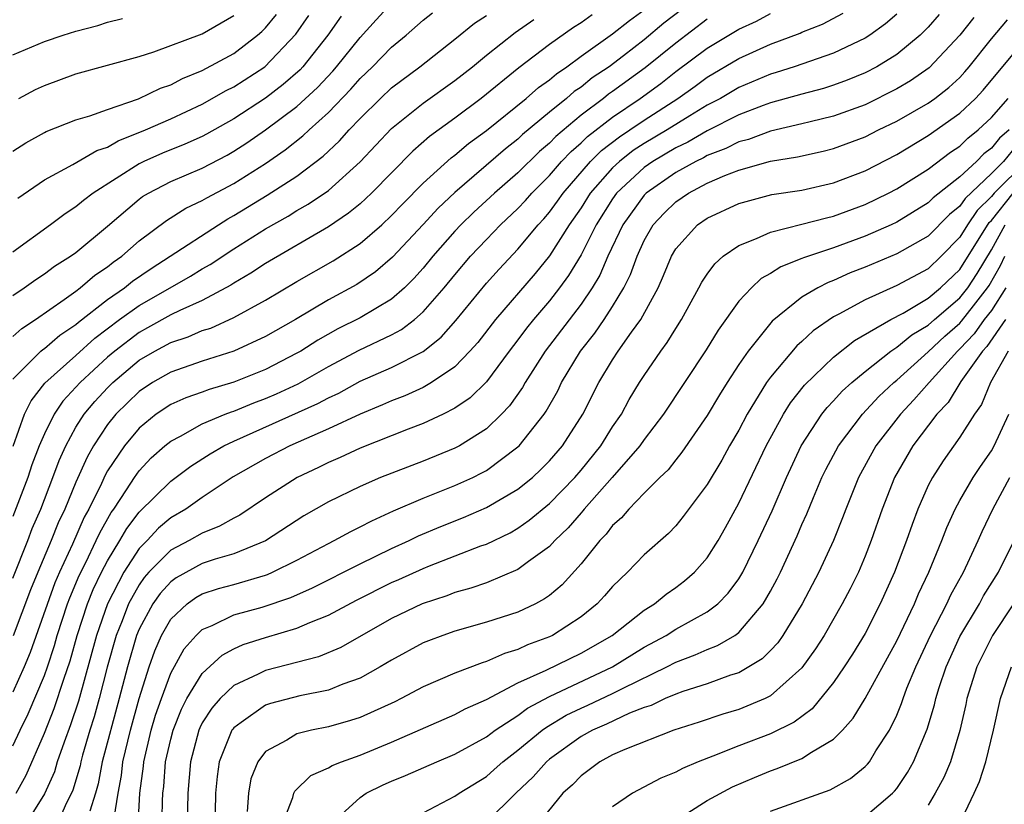
# Model space of a CAD drawing. Units: inches. Extents: x 2610000 to 2613000, y 1485000 to 1488000.
# Drawn here: x 2610263 to 2610326, y 1485344 to 1485394 of the extents above; entities that cross this region are included whole.
import ezdxf

# ---------------------------------------------------------------- set-up
doc = ezdxf.new("R2010")
doc.units = ezdxf.units.IN
doc.header["$MEASUREMENT"] = 0
doc.layers.add('LD26101485_2ft', color=234, linetype='Continuous')

msp = doc.modelspace()

# ---------------------------------------------------------------- linework, layer by layer
at = {"layer": 'LD26101485_2ft'}
for points, elevation in [([(2610263, 1485376.514), (2610263.716, 1485377), (2610264.465, 1485377.535), (2610265, 1485377.885), (2610265.635, 1485378.365), (2610266.662, 1485379), (2610267, 1485379.243), (2610269, 1485380.907), (2610271, 1485382.606), (2610271.225, 1485382.775), (2610271.597, 1485383), (2610273, 1485383.729), (2610275, 1485384.585), (2610276.589, 1485385.411), (2610277, 1485385.646), (2610277.821, 1485386.179), (2610279.001, 1485386.999), (2610281, 1485388.491), (2610282.309, 1485389.691), (2610283.273, 1485390.727), (2610283.51, 1485391), (2610285, 1485392.849), (2610286.022, 1485393.978), (2610287, 1485395.026)], 9888), ([(2610263, 1485358.612), (2610263.944, 1485361), (2610264.231, 1485361.769), (2610264.764, 1485363), (2610265.541, 1485365), (2610265.933, 1485366.067), (2610266.357, 1485367), (2610267, 1485368.171), (2610267.523, 1485369), (2610268.193, 1485369.807), (2610269, 1485370.667), (2610269.341, 1485371), (2610271, 1485372.413), (2610272.001, 1485373), (2610273, 1485373.54), (2610274.108, 1485373.892), (2610275, 1485374.291), (2610275.542, 1485374.458), (2610277, 1485375.114), (2610279, 1485376.215), (2610281, 1485377.394), (2610283.298, 1485378.702), (2610285, 1485379.816), (2610286.377, 1485381), (2610287, 1485381.575), (2610287.692, 1485382.308), (2610289, 1485383.631), (2610290.763, 1485385.237), (2610291, 1485385.41), (2610291.865, 1485386.135), (2610293, 1485386.963), (2610295.534, 1485389), (2610296.313, 1485389.687), (2610297, 1485390.173), (2610297.44, 1485390.56), (2610298.104, 1485391), (2610299, 1485391.664), (2610301, 1485393.084), (2610302.063, 1485393.937), (2610303, 1485394.596)], 9898), ([(2610263, 1485373.931), (2610263.561, 1485374.438), (2610264.436, 1485375), (2610266.262, 1485376.262), (2610267, 1485376.794), (2610267.276, 1485377), (2610268.205, 1485377.795), (2610269, 1485378.332), (2610269.367, 1485378.633), (2610269.896, 1485379), (2610271, 1485379.976), (2610272.734, 1485381.266), (2610273.962, 1485382.038), (2610275, 1485382.526), (2610275.289, 1485382.711), (2610277, 1485383.618), (2610279, 1485384.878), (2610280.261, 1485385.739), (2610281.38, 1485386.62), (2610281.77, 1485387), (2610283, 1485388.111), (2610284.417, 1485389.582), (2610285, 1485390.254), (2610285.788, 1485391), (2610287, 1485392.24), (2610287.923, 1485393), (2610289, 1485393.946), (2610289.582, 1485394.418)], 9890), ([(2610263, 1485347.999), (2610263.456, 1485349), (2610263.961, 1485350.039), (2610265, 1485352.462), (2610265.19, 1485353), (2610265.632, 1485354.368), (2610265.814, 1485355), (2610266.473, 1485357), (2610266.614, 1485357.386), (2610267.202, 1485358.798), (2610267.622, 1485359.622), (2610268.29, 1485361), (2610268.508, 1485361.492), (2610269.227, 1485362.773), (2610269.398, 1485363), (2610270.21, 1485364.21), (2610270.71, 1485365), (2610271, 1485365.414), (2610271.769, 1485366.231), (2610272.633, 1485367), (2610273, 1485367.303), (2610273.613, 1485367.613), (2610275, 1485368.395), (2610276.446, 1485369), (2610276.845, 1485369.156), (2610277, 1485369.201), (2610278.276, 1485369.724), (2610279, 1485369.989), (2610279.708, 1485370.292), (2610281.079, 1485370.921), (2610283, 1485372.015), (2610284.946, 1485373.054), (2610287, 1485374.035), (2610287.631, 1485374.369), (2610288.445, 1485375), (2610289, 1485375.476), (2610290.324, 1485377), (2610291, 1485377.835), (2610291.989, 1485379), (2610293, 1485380.073), (2610293.908, 1485381), (2610295, 1485382.023), (2610295.472, 1485382.528), (2610295.879, 1485383), (2610297, 1485384.112), (2610297.768, 1485385), (2610298.366, 1485385.634), (2610299, 1485386.176), (2610299.412, 1485386.588), (2610301, 1485387.813), (2610302.756, 1485389), (2610304.059, 1485389.941), (2610305, 1485390.691), (2610307, 1485392.187), (2610309, 1485393.383), (2610310.115, 1485393.885), (2610311, 1485394.369)], 9904), ([(2610263, 1485385.648), (2610263.821, 1485386.179), (2610265, 1485386.835), (2610265.108, 1485386.892), (2610267, 1485387.631), (2610267.885, 1485387.885), (2610269, 1485388.301), (2610270.962, 1485388.962), (2610272.363, 1485389.637), (2610273, 1485389.849), (2610273.749, 1485390.251), (2610275, 1485390.755), (2610277, 1485391.832), (2610278.51, 1485393), (2610278.77, 1485393.23), (2610279, 1485393.457), (2610279.698, 1485394.302)], 9882), ([(2610299.71, 1485394.29), (2610299, 1485393.775), (2610298.525, 1485393.475), (2610297, 1485392.401), (2610295.069, 1485390.932), (2610292.673, 1485389), (2610291, 1485387.746), (2610289.408, 1485386.591), (2610288.336, 1485385.664), (2610285.727, 1485383), (2610285, 1485382.325), (2610284.277, 1485381.723), (2610283, 1485380.855), (2610279, 1485378.542), (2610278.076, 1485377.924), (2610277, 1485377.302), (2610276.819, 1485377.181), (2610275, 1485376.209), (2610273.574, 1485375.574), (2610273, 1485375.287), (2610271.537, 1485374.463), (2610271, 1485374.18), (2610269.458, 1485373), (2610269, 1485372.61), (2610267.261, 1485371), (2610267, 1485370.704), (2610266.17, 1485369.83), (2610265.614, 1485369), (2610265, 1485367.753), (2610264.677, 1485367), (2610264.213, 1485365.787), (2610263.947, 1485365), (2610263, 1485362.534)], 9896), ([(2610263, 1485371.225), (2610264.782, 1485373), (2610264.897, 1485373.104), (2610265, 1485373.17), (2610265.984, 1485374.016), (2610267, 1485374.689), (2610267.162, 1485374.838), (2610269, 1485376.263), (2610270.068, 1485377), (2610270.58, 1485377.42), (2610271.766, 1485378.234), (2610272.978, 1485379), (2610276.022, 1485381), (2610276.619, 1485381.381), (2610277, 1485381.585), (2610279.123, 1485382.876), (2610281, 1485384.08), (2610282.67, 1485385.33), (2610283.696, 1485386.304), (2610284.309, 1485387), (2610285, 1485387.725), (2610286.299, 1485389), (2610287, 1485389.663), (2610288.786, 1485391), (2610291, 1485392.74), (2610292.244, 1485393.755), (2610293, 1485394.248)], 9892), ([(2610283.804, 1485394.195), (2610282.951, 1485393), (2610281.383, 1485391), (2610281.2, 1485390.8), (2610280.133, 1485389.867), (2610279, 1485389.013), (2610277, 1485387.702), (2610275.276, 1485386.724), (2610275, 1485386.582), (2610273.907, 1485386.093), (2610272.472, 1485385.528), (2610271.294, 1485385), (2610271, 1485384.854), (2610268.1, 1485383), (2610267.471, 1485382.53), (2610267, 1485382.126), (2610266.311, 1485381.689), (2610265.396, 1485381), (2610263, 1485379.26)], 9886), ([(2610305.381, 1485394.619), (2610304.25, 1485393.75), (2610303, 1485392.698), (2610301.685, 1485391.685), (2610300.776, 1485391), (2610299.709, 1485390.291), (2610299, 1485389.717), (2610298.569, 1485389.431), (2610298.079, 1485389), (2610297, 1485388.122), (2610295.299, 1485386.701), (2610295, 1485386.413), (2610294.204, 1485385.795), (2610291, 1485383.049), (2610289.948, 1485382.053), (2610289, 1485381.012), (2610287.062, 1485378.938), (2610285.979, 1485378.021), (2610284.786, 1485377.213), (2610283, 1485376.237), (2610280.899, 1485375), (2610279, 1485373.914), (2610277, 1485372.986), (2610275, 1485372.359), (2610273, 1485371.669), (2610271.849, 1485371), (2610271, 1485370.439), (2610269.53, 1485369), (2610269, 1485368.355), (2610268.108, 1485367), (2610267.708, 1485366.292), (2610267, 1485364.709), (2610266.292, 1485363), (2610265.876, 1485362.124), (2610265.435, 1485361), (2610264.587, 1485359), (2610264.127, 1485357.873), (2610263.028, 1485354.972)], 9900), ([(2610263.206, 1485345), (2610263.844, 1485346.156), (2610265, 1485348.802), (2610265.626, 1485350.374), (2610266.229, 1485352.229), (2610266.623, 1485353.377), (2610267.086, 1485355), (2610267.741, 1485357), (2610268.099, 1485357.9), (2610268.628, 1485359), (2610269, 1485359.718), (2610269.788, 1485361), (2610270.229, 1485361.771), (2610271, 1485362.791), (2610273, 1485364.768), (2610274.279, 1485365.721), (2610275.496, 1485366.503), (2610276.37, 1485367), (2610277, 1485367.297), (2610282.327, 1485369.673), (2610283, 1485370.045), (2610283.657, 1485370.343), (2610285, 1485371.083), (2610287, 1485371.954), (2610289, 1485372.98), (2610290.129, 1485373.871), (2610291.069, 1485374.931), (2610293, 1485377.297), (2610293.807, 1485378.193), (2610295, 1485379.443), (2610296.291, 1485381), (2610296.634, 1485381.367), (2610297, 1485381.791), (2610297.51, 1485382.491), (2610297.859, 1485383), (2610299.6, 1485385), (2610300.301, 1485385.699), (2610301.427, 1485386.572), (2610302.082, 1485387), (2610303, 1485387.628), (2610305.136, 1485389), (2610306.234, 1485389.766), (2610307, 1485390.34), (2610309, 1485391.522), (2610311, 1485392.422), (2610312.874, 1485393.126), (2610313, 1485393.19), (2610314.295, 1485393.706), (2610315.603, 1485394.397)], 9906), ([(2610263.327, 1485382.673), (2610265, 1485383.835), (2610266.807, 1485384.807), (2610268.312, 1485385.688), (2610269, 1485385.918), (2610269.681, 1485386.32), (2610271.406, 1485387), (2610273, 1485387.694), (2610275, 1485388.624), (2610276.508, 1485389.492), (2610277, 1485389.731), (2610278.975, 1485391), (2610280.93, 1485393.07), (2610281.752, 1485394.248)], 9884), ([(2610263.387, 1485389), (2610264.444, 1485389.556), (2610265, 1485389.823), (2610267, 1485390.542), (2610271, 1485391.65), (2610271.935, 1485391.936), (2610275, 1485393.079), (2610277, 1485394.241)], 9880), ([(2610319, 1485394.339), (2610318.28, 1485393.72), (2610317.29, 1485393), (2610317, 1485392.813), (2610315, 1485391.854), (2610312.513, 1485391), (2610311.368, 1485390.632), (2610311, 1485390.528), (2610309, 1485389.683), (2610307.842, 1485389), (2610307, 1485388.559), (2610305.896, 1485387.896), (2610304.456, 1485387), (2610303, 1485386.137), (2610302.312, 1485385.688), (2610301.43, 1485385), (2610301, 1485384.604), (2610299.587, 1485383), (2610299, 1485382.069), (2610298.249, 1485381), (2610297, 1485379.023), (2610296.089, 1485377.912), (2610293.586, 1485375), (2610292.456, 1485373.544), (2610291.962, 1485373), (2610291, 1485372.011), (2610289.52, 1485371), (2610289, 1485370.703), (2610287.833, 1485370.167), (2610287, 1485369.852), (2610286.414, 1485369.586), (2610285, 1485369.013), (2610283, 1485368.078), (2610280.55, 1485367), (2610279, 1485366.191), (2610276.965, 1485365.035), (2610275, 1485363.731), (2610273.953, 1485363), (2610273, 1485362.443), (2610272.223, 1485361.776), (2610271.501, 1485361), (2610271, 1485360.489), (2610270.034, 1485359), (2610268.995, 1485357), (2610268.3, 1485355), (2610267.158, 1485350.842), (2610266.66, 1485349.34), (2610266.242, 1485348.242), (2610265.818, 1485347), (2610265.631, 1485346.369), (2610265, 1485344.957), (2610263.783, 1485343)], 9908), ([(2610321.689, 1485394.311), (2610321, 1485393.506), (2610320.484, 1485393), (2610319, 1485391.779), (2610317.741, 1485391), (2610317, 1485390.612), (2610315.858, 1485390.143), (2610315, 1485389.827), (2610314.37, 1485389.63), (2610313, 1485389.269), (2610311, 1485388.706), (2610310.546, 1485388.546), (2610309, 1485387.946), (2610307, 1485386.937), (2610305.772, 1485386.228), (2610305, 1485385.856), (2610303.551, 1485385), (2610303, 1485384.622), (2610301.252, 1485383), (2610301, 1485382.645), (2610299.963, 1485381), (2610299, 1485379.102), (2610298.214, 1485377.787), (2610297.636, 1485377), (2610297, 1485376.184), (2610295.986, 1485375), (2610295.548, 1485374.452), (2610295, 1485373.702), (2610294.453, 1485373), (2610293, 1485371.05), (2610291.968, 1485370.032), (2610291, 1485369.375), (2610290.268, 1485369), (2610289, 1485368.407), (2610288.052, 1485368.052), (2610285, 1485366.841), (2610283.742, 1485366.258), (2610283, 1485365.949), (2610282.365, 1485365.635), (2610281.008, 1485365), (2610279, 1485363.7), (2610277.383, 1485362.617), (2610277, 1485362.423), (2610276.097, 1485361.903), (2610275, 1485361.477), (2610274.164, 1485361), (2610273, 1485360.4), (2610271.625, 1485359), (2610271.33, 1485358.669), (2610271, 1485358.205), (2610270.336, 1485357), (2610269.922, 1485355.922), (2610269.547, 1485355), (2610268.976, 1485352.976), (2610268.472, 1485351), (2610268.155, 1485349.845), (2610267.884, 1485349), (2610267.416, 1485347.416), (2610267.304, 1485347), (2610267.256, 1485346.744), (2610266.804, 1485345.196), (2610266.716, 1485345), (2610266.392, 1485344.392), (2610265.783, 1485343)], 9910), ([(2610263, 1485391.753), (2610265, 1485392.591), (2610266.194, 1485393), (2610267, 1485393.251), (2610268.38, 1485393.62), (2610269, 1485393.827), (2610269.938, 1485394.062)], 9878), ([(2610307, 1485394.006), (2610305, 1485392.503), (2610303.066, 1485390.935), (2610301, 1485389.424), (2610300.745, 1485389.254), (2610300.431, 1485389), (2610299, 1485387.929), (2610297.409, 1485386.591), (2610297, 1485386.156), (2610296.371, 1485385.629), (2610295, 1485384.288), (2610293.512, 1485383), (2610292.205, 1485381.795), (2610291.389, 1485381), (2610291, 1485380.587), (2610289.614, 1485379), (2610289, 1485378.245), (2610288.41, 1485377.59), (2610287.809, 1485377), (2610287, 1485376.293), (2610285, 1485375.105), (2610283.599, 1485374.401), (2610282.315, 1485373.686), (2610281.248, 1485373), (2610281, 1485372.857), (2610279, 1485371.842), (2610277, 1485371.029), (2610275.429, 1485370.571), (2610275, 1485370.403), (2610273.955, 1485370.044), (2610273, 1485369.613), (2610272.084, 1485369), (2610271, 1485368.12), (2610270.071, 1485367), (2610269, 1485365.41), (2610268.852, 1485365.148), (2610268.61, 1485364.609), (2610267.816, 1485363), (2610267.525, 1485362.475), (2610266.771, 1485360.771), (2610265.958, 1485359), (2610265.671, 1485358.329), (2610264.091, 1485353.909), (2610263.714, 1485353), (2610263, 1485351.41)], 9902), ([(2610263.018, 1485366.981), (2610263.748, 1485369), (2610264.152, 1485369.848), (2610265.033, 1485370.967), (2610267, 1485372.727), (2610268.186, 1485373.814), (2610269.762, 1485375), (2610271, 1485375.886), (2610272.972, 1485377), (2610274.257, 1485377.743), (2610275, 1485378.199), (2610275.513, 1485378.487), (2610277, 1485379.476), (2610279, 1485380.741), (2610280.451, 1485381.549), (2610281, 1485381.892), (2610281.708, 1485382.292), (2610283, 1485383.173), (2610285, 1485384.978), (2610287, 1485387.098), (2610289, 1485388.694), (2610291, 1485390.126), (2610292.114, 1485391), (2610293, 1485391.732), (2610294.822, 1485393.178), (2610296.005, 1485393.996)], 9894), ([(2610323.884, 1485394.116), (2610323, 1485393.001), (2610321.067, 1485390.933), (2610319.884, 1485390.116), (2610319, 1485389.593), (2610317, 1485388.595), (2610315, 1485387.864), (2610313.515, 1485387.515), (2610313, 1485387.379), (2610311, 1485386.921), (2610309.604, 1485386.396), (2610309, 1485386.248), (2610308.177, 1485385.822), (2610307, 1485385.375), (2610306.762, 1485385.238), (2610306.267, 1485385), (2610305, 1485384.299), (2610303.12, 1485383), (2610303, 1485382.878), (2610301.653, 1485381), (2610300.708, 1485379), (2610300.196, 1485377.804), (2610299.708, 1485377), (2610299, 1485375.972), (2610296.732, 1485373), (2610295.463, 1485371), (2610295.3, 1485370.7), (2610294.47, 1485369.529), (2610293.964, 1485369), (2610293, 1485368.072), (2610291.294, 1485367), (2610291, 1485366.843), (2610289, 1485366.039), (2610286.301, 1485365), (2610285, 1485364.433), (2610283, 1485363.449), (2610281.44, 1485362.56), (2610279, 1485360.993), (2610277, 1485360.168), (2610275.821, 1485359.82), (2610275, 1485359.544), (2610273.35, 1485358.65), (2610273, 1485358.399), (2610272.341, 1485357.66), (2610271.872, 1485357), (2610271, 1485355.397), (2610270.839, 1485355), (2610270.258, 1485353), (2610269.739, 1485351), (2610268.667, 1485347), (2610268.406, 1485345.594), (2610268.234, 1485345), (2610267.877, 1485343.878)], 9912), ([(2610269.426, 1485343.426), (2610269.668, 1485345), (2610269.879, 1485346.121), (2610269.978, 1485347), (2610270.453, 1485349), (2610271.003, 1485350.997), (2610271.637, 1485353), (2610271.988, 1485354.012), (2610272.419, 1485355), (2610273, 1485356.015), (2610274.036, 1485357), (2610274.597, 1485357.403), (2610275, 1485357.626), (2610276.04, 1485357.961), (2610277, 1485358.226), (2610279, 1485358.812), (2610279.141, 1485358.859), (2610279.458, 1485359), (2610281, 1485359.764), (2610283, 1485360.825), (2610283.36, 1485361), (2610284.417, 1485361.583), (2610285, 1485361.863), (2610285.741, 1485362.259), (2610287.12, 1485362.88), (2610289, 1485363.696), (2610291, 1485364.48), (2610292.145, 1485365), (2610292.72, 1485365.28), (2610293, 1485365.438), (2610295, 1485366.928), (2610295.074, 1485367), (2610296.657, 1485369), (2610296.8, 1485369.2), (2610297.522, 1485370.478), (2610297.771, 1485371), (2610298.962, 1485373), (2610299.868, 1485374.132), (2610300.467, 1485375), (2610301, 1485375.817), (2610301.717, 1485377), (2610302.144, 1485377.856), (2610302.548, 1485379), (2610303, 1485380), (2610303.574, 1485381), (2610304.268, 1485381.732), (2610305, 1485382.45), (2610305.8, 1485383), (2610307, 1485383.624), (2610308.115, 1485384.115), (2610309, 1485384.454), (2610311, 1485385.024), (2610312.708, 1485385.292), (2610314.35, 1485385.65), (2610315, 1485385.814), (2610317, 1485386.566), (2610317.854, 1485387), (2610319, 1485387.553), (2610321, 1485388.696), (2610321.423, 1485389), (2610322.311, 1485389.689), (2610323, 1485390.329), (2610323.324, 1485390.676), (2610323.6, 1485391), (2610325, 1485392.759), (2610326.026, 1485393.974)], 9914), ([(2610270.941, 1485343), (2610271.053, 1485345), (2610271.272, 1485346.728), (2610271.293, 1485347), (2610271.768, 1485349), (2610272.049, 1485349.951), (2610272.412, 1485351), (2610273, 1485352.603), (2610273.857, 1485354.143), (2610274.609, 1485355), (2610275, 1485355.375), (2610275.623, 1485355.623), (2610277, 1485356.289), (2610278.795, 1485356.795), (2610280.604, 1485357.396), (2610281.991, 1485358.009), (2610285, 1485359.53), (2610287, 1485360.495), (2610288.111, 1485361), (2610288.703, 1485361.297), (2610290.108, 1485361.892), (2610291.544, 1485362.456), (2610293, 1485363.094), (2610295, 1485364.258), (2610295.915, 1485365), (2610296.484, 1485365.516), (2610297, 1485366.043), (2610297.825, 1485367), (2610299.121, 1485369), (2610300.13, 1485371), (2610301, 1485372.449), (2610301.359, 1485373), (2610302.206, 1485374.206), (2610302.788, 1485375), (2610303.879, 1485377), (2610304.225, 1485377.775), (2610304.727, 1485379), (2610305, 1485379.465), (2610306.385, 1485381), (2610307, 1485381.421), (2610309, 1485382.343), (2610311.093, 1485382.907), (2610313, 1485383.196), (2610315, 1485383.647), (2610317, 1485384.418), (2610319, 1485385.445), (2610321, 1485386.64), (2610323, 1485388.051), (2610324, 1485389), (2610324.483, 1485389.517), (2610327, 1485392.542)], 9916), ([(2610272.429, 1485341.571), (2610272.478, 1485344.478), (2610272.506, 1485345), (2610272.561, 1485345.439), (2610272.683, 1485347), (2610273, 1485348.429), (2610273.149, 1485349), (2610273.679, 1485350.321), (2610274.031, 1485351), (2610275, 1485352.586), (2610276.255, 1485353.745), (2610277, 1485354.144), (2610277.59, 1485354.411), (2610279, 1485354.873), (2610281, 1485355.451), (2610281.808, 1485355.808), (2610283, 1485356.268), (2610284.775, 1485357.225), (2610287, 1485358.337), (2610287.466, 1485358.534), (2610289, 1485359.232), (2610289.393, 1485359.393), (2610292.66, 1485360.661), (2610293, 1485360.779), (2610294.504, 1485361.496), (2610295, 1485361.784), (2610295.715, 1485362.285), (2610297, 1485363.347), (2610298.604, 1485365), (2610299, 1485365.459), (2610300.244, 1485367), (2610301, 1485368.197), (2610301.554, 1485369), (2610302.06, 1485369.939), (2610302.712, 1485371), (2610303, 1485371.446), (2610304.063, 1485373), (2610304.466, 1485373.534), (2610305, 1485374.43), (2610305.363, 1485375), (2610306.47, 1485377), (2610306.648, 1485377.352), (2610307, 1485377.876), (2610307.468, 1485378.532), (2610308.013, 1485379), (2610309, 1485379.691), (2610310.116, 1485380.116), (2610311, 1485380.536), (2610313, 1485381.026), (2610314.556, 1485381.443), (2610315, 1485381.538), (2610317, 1485382.279), (2610318.488, 1485383), (2610319, 1485383.265), (2610321, 1485384.515), (2610322.418, 1485385.582), (2610323, 1485385.975), (2610323.511, 1485386.489), (2610324.172, 1485387), (2610325, 1485387.785), (2610326.073, 1485389)], 9918), ([(2610326.135, 1485387), (2610325.518, 1485386.482), (2610325, 1485385.848), (2610324.522, 1485385.478), (2610324.047, 1485385), (2610323, 1485384.03), (2610321.305, 1485382.695), (2610321, 1485382.387), (2610319, 1485381.166), (2610318.651, 1485381), (2610317, 1485380.271), (2610315, 1485379.531), (2610313.097, 1485378.903), (2610313, 1485378.853), (2610311.658, 1485378.341), (2610311, 1485377.905), (2610310.413, 1485377.586), (2610309.797, 1485377), (2610309, 1485376.152), (2610307.679, 1485374.321), (2610306.923, 1485373.077), (2610304.227, 1485369), (2610303, 1485367.406), (2610302.72, 1485367), (2610300.979, 1485365), (2610299.203, 1485363), (2610299.116, 1485362.884), (2610299, 1485362.766), (2610298.184, 1485361.816), (2610297.333, 1485361), (2610297, 1485360.633), (2610295.666, 1485359.666), (2610295, 1485359.16), (2610293, 1485358.332), (2610292.019, 1485357.981), (2610291, 1485357.711), (2610290.49, 1485357.51), (2610288.924, 1485357), (2610287, 1485356.074), (2610283.775, 1485354.225), (2610282.362, 1485353.638), (2610279, 1485352.779), (2610278.545, 1485352.545), (2610277, 1485351.822), (2610276.131, 1485351), (2610275.601, 1485350.399), (2610275, 1485349.455), (2610274.845, 1485349.155), (2610274.782, 1485349), (2610274.255, 1485347), (2610274.08, 1485345), (2610274.05, 1485343)], 9920), ([(2610326.325, 1485385.675), (2610325.773, 1485385), (2610325, 1485384.235), (2610323.341, 1485382.659), (2610323, 1485382.163), (2610322.349, 1485381.651), (2610321, 1485380.278), (2610319, 1485379.15), (2610317, 1485378.309), (2610316.058, 1485377.942), (2610315, 1485377.459), (2610314.659, 1485377.341), (2610313.998, 1485377), (2610313, 1485376.412), (2610311.106, 1485374.894), (2610309.581, 1485373), (2610309, 1485372.151), (2610308.255, 1485371), (2610307.774, 1485370.226), (2610307, 1485368.91), (2610305.396, 1485366.604), (2610305, 1485366.123), (2610304.514, 1485365.486), (2610304, 1485365), (2610303, 1485363.997), (2610302.029, 1485363), (2610301.554, 1485362.446), (2610301, 1485361.964), (2610300.588, 1485361.412), (2610300.181, 1485361), (2610299, 1485359.529), (2610297.804, 1485358.195), (2610297, 1485357.531), (2610296.694, 1485357.306), (2610296.108, 1485357), (2610295, 1485356.472), (2610293, 1485355.829), (2610291, 1485355.267), (2610290.235, 1485355), (2610289.337, 1485354.663), (2610289, 1485354.521), (2610287, 1485353.436), (2610286.279, 1485353), (2610285, 1485352.284), (2610283.904, 1485351.904), (2610283, 1485351.532), (2610281.176, 1485351.176), (2610279.316, 1485350.684), (2610279, 1485350.572), (2610277.473, 1485349.473), (2610277, 1485349.151), (2610276.929, 1485349.071), (2610276.884, 1485349), (2610276.08, 1485347), (2610275.936, 1485346.064), (2610275.831, 1485345), (2610275.81, 1485343.81)], 9922), ([(2610327.205, 1485385), (2610325.178, 1485383), (2610325, 1485382.777), (2610324.101, 1485381.899), (2610323.484, 1485381), (2610323, 1485380.207), (2610321.82, 1485379), (2610321, 1485378.211), (2610319, 1485377.151), (2610317, 1485376.252), (2610315.337, 1485375.337), (2610315, 1485375.165), (2610313.717, 1485374.282), (2610313, 1485373.614), (2610312.67, 1485373.331), (2610311, 1485371.353), (2610310.748, 1485371), (2610309.524, 1485369), (2610309, 1485368), (2610308.417, 1485367), (2610307.913, 1485366.087), (2610307, 1485364.555), (2610305.481, 1485362.519), (2610305, 1485361.941), (2610304.543, 1485361.457), (2610303, 1485360.108), (2610301.937, 1485359), (2610301, 1485358.103), (2610300.495, 1485357.505), (2610300.021, 1485357), (2610299, 1485356.177), (2610297.202, 1485355), (2610297, 1485354.902), (2610295.606, 1485354.394), (2610295, 1485354.098), (2610294.145, 1485353.855), (2610293, 1485353.339), (2610292.734, 1485353.266), (2610291, 1485352.603), (2610289, 1485351.748), (2610287.605, 1485351), (2610287.201, 1485350.799), (2610285, 1485349.796), (2610284.398, 1485349.602), (2610283, 1485349.211), (2610281.933, 1485349), (2610281, 1485348.764), (2610280.367, 1485348.367), (2610279, 1485347.64), (2610278.516, 1485347), (2610278.089, 1485345.911), (2610277.921, 1485345), (2610277.849, 1485343.849)], 9924), ([(2610280.058, 1485343), (2610280.743, 1485344.743), (2610280.805, 1485345), (2610280.866, 1485345.134), (2610281.876, 1485346.124), (2610283, 1485346.615), (2610283.236, 1485346.764), (2610283.828, 1485347), (2610285, 1485347.416), (2610287, 1485348.243), (2610291, 1485349.994), (2610291.652, 1485350.349), (2610293, 1485350.934), (2610295, 1485351.984), (2610296.799, 1485352.799), (2610299, 1485353.867), (2610300.966, 1485355), (2610303, 1485356.601), (2610303.648, 1485357), (2610304.385, 1485357.615), (2610305, 1485358.038), (2610305.549, 1485358.451), (2610306.191, 1485359), (2610307, 1485359.908), (2610307.68, 1485361), (2610308.161, 1485361.839), (2610309, 1485363.363), (2610310.737, 1485367), (2610311.83, 1485369), (2610312.281, 1485369.719), (2610313.169, 1485370.832), (2610315, 1485372.605), (2610316.335, 1485373.665), (2610318.62, 1485375), (2610319.404, 1485375.404), (2610321, 1485376.338), (2610321.785, 1485377), (2610323, 1485378.169), (2610324.861, 1485381.139), (2610325, 1485381.274), (2610326.381, 1485383)], 9926), ([(2610283.104, 1485343), (2610285, 1485344.744), (2610285.388, 1485345), (2610286.473, 1485345.527), (2610287, 1485345.763), (2610287.882, 1485346.118), (2610289.873, 1485347), (2610291, 1485347.474), (2610293, 1485348.574), (2610293.567, 1485349), (2610295, 1485349.926), (2610295.614, 1485350.386), (2610297, 1485351.136), (2610300.991, 1485353), (2610303, 1485354.252), (2610304.393, 1485355), (2610305, 1485355.389), (2610307, 1485356.488), (2610307.675, 1485357), (2610308.331, 1485357.67), (2610309, 1485358.579), (2610309.254, 1485359), (2610310.227, 1485361), (2610311.112, 1485362.888), (2610312.024, 1485365), (2610312.942, 1485367), (2610314.257, 1485369), (2610314.585, 1485369.416), (2610315, 1485369.844), (2610315.548, 1485370.452), (2610316.15, 1485371), (2610317, 1485371.712), (2610318.633, 1485373), (2610319, 1485373.236), (2610319.963, 1485374.037), (2610321, 1485374.633), (2610321.405, 1485375), (2610323, 1485376.363), (2610323.504, 1485377), (2610324.091, 1485377.909), (2610325, 1485379.399), (2610325.883, 1485381)], 9928), ([(2610289, 1485343.773), (2610291, 1485344.809), (2610291.272, 1485345), (2610293, 1485346.071), (2610293.502, 1485346.498), (2610294.054, 1485347), (2610295, 1485347.723), (2610296.539, 1485349), (2610296.803, 1485349.197), (2610298.063, 1485349.937), (2610299, 1485350.389), (2610299.426, 1485350.574), (2610301, 1485351.316), (2610301.666, 1485351.666), (2610304.426, 1485353), (2610305, 1485353.306), (2610306.241, 1485353.758), (2610307, 1485354.112), (2610307.651, 1485354.349), (2610308.74, 1485355), (2610309, 1485355.184), (2610310.545, 1485357), (2610311, 1485357.797), (2610311.422, 1485358.578), (2610311.633, 1485359), (2610312.703, 1485361.297), (2610313, 1485362.01), (2610313.308, 1485362.692), (2610313.724, 1485363.724), (2610314.266, 1485365), (2610314.504, 1485365.497), (2610315.303, 1485367), (2610316.835, 1485369), (2610317.878, 1485370.123), (2610318.82, 1485371), (2610319, 1485371.147), (2610321, 1485372.942), (2610322.057, 1485373.943), (2610323, 1485374.769), (2610323.113, 1485374.887), (2610323.86, 1485375.86), (2610324.763, 1485377), (2610324.856, 1485377.144), (2610325.579, 1485378.421), (2610325.847, 1485379)], 9930), ([(2610325.92, 1485377), (2610325, 1485375.578), (2610324.552, 1485375), (2610323.912, 1485374.088), (2610323, 1485373.142), (2610322.843, 1485373), (2610321.049, 1485371), (2610320.095, 1485369.905), (2610319.232, 1485369), (2610317.684, 1485367), (2610316.585, 1485365), (2610315.77, 1485363), (2610315.566, 1485362.434), (2610314.997, 1485361.003), (2610314.072, 1485359), (2610313.003, 1485357), (2610311.787, 1485355), (2610311.465, 1485354.535), (2610311, 1485354.044), (2610310.485, 1485353.515), (2610309.642, 1485353), (2610309, 1485352.637), (2610308.472, 1485352.472), (2610307, 1485351.936), (2610305.445, 1485351.445), (2610305, 1485351.283), (2610304.338, 1485351), (2610303.434, 1485350.566), (2610303, 1485350.431), (2610302.064, 1485350.064), (2610300.617, 1485349.383), (2610299.736, 1485349), (2610299, 1485348.588), (2610297, 1485347.152), (2610296.819, 1485347), (2610295.96, 1485346.04), (2610294.861, 1485345), (2610293, 1485343.173)], 9932), ([(2610325.895, 1485375), (2610324.711, 1485373.289), (2610324.433, 1485373), (2610323.067, 1485371.067), (2610322.256, 1485369.744), (2610321.552, 1485369), (2610320.029, 1485367), (2610318.87, 1485365), (2610318.082, 1485363), (2610317.388, 1485361), (2610317, 1485360.004), (2610316.57, 1485359), (2610316.048, 1485357.952), (2610315.554, 1485357), (2610314.396, 1485355), (2610313.846, 1485354.153), (2610313, 1485352.954), (2610311, 1485351.17), (2610310.661, 1485351), (2610309, 1485350.306), (2610307.994, 1485350.005), (2610306.491, 1485349.509), (2610304.87, 1485349), (2610301.783, 1485347.783), (2610301, 1485347.428), (2610300.201, 1485347), (2610299.522, 1485346.478), (2610299, 1485346.107), (2610298.46, 1485345.54), (2610297.855, 1485345), (2610296.211, 1485343)], 9934), ([(2610326.068, 1485373), (2610324.937, 1485371), (2610324.374, 1485369.626), (2610323.92, 1485369), (2610323, 1485367.546), (2610321.942, 1485366.058), (2610321.259, 1485365), (2610321, 1485364.487), (2610320.346, 1485363), (2610319.973, 1485362.026), (2610319.623, 1485361), (2610318.867, 1485359), (2610317.958, 1485357), (2610317, 1485355.128), (2610316.191, 1485353.809), (2610315.673, 1485353), (2610315, 1485352.016), (2610313.649, 1485350.351), (2610312.501, 1485349.499), (2610311, 1485348.774), (2610309, 1485348.013), (2610307.352, 1485347.352), (2610306.425, 1485347), (2610305.424, 1485346.576), (2610305, 1485346.339), (2610304.048, 1485345.952), (2610302.266, 1485345), (2610301, 1485344.135)], 9936), ([(2610305.765, 1485343.765), (2610307, 1485344.54), (2610308.598, 1485345.402), (2610309.993, 1485346.007), (2610311, 1485346.418), (2610311.436, 1485346.564), (2610313, 1485347.198), (2610313.605, 1485347.605), (2610315, 1485348.423), (2610315.568, 1485349), (2610316.247, 1485349.753), (2610317, 1485351.004), (2610318.426, 1485353.574), (2610319, 1485354.651), (2610320.12, 1485357), (2610320.379, 1485357.621), (2610321.033, 1485359), (2610321.854, 1485361), (2610322.173, 1485361.827), (2610322.706, 1485363), (2610323, 1485363.54), (2610323.839, 1485365), (2610324.3, 1485365.699), (2610325, 1485366.69), (2610325.178, 1485367), (2610326.112, 1485369)], 9938), ([(2610311, 1485343.874), (2610314.784, 1485345.216), (2610316.067, 1485345.933), (2610317, 1485346.701), (2610317.151, 1485346.85), (2610317.268, 1485347), (2610317.683, 1485347.683), (2610318.537, 1485349), (2610319, 1485349.94), (2610319.31, 1485350.69), (2610319.404, 1485351), (2610319.649, 1485351.649), (2610320.212, 1485353), (2610321.14, 1485355), (2610322.169, 1485357), (2610322.425, 1485357.575), (2610323.222, 1485359), (2610324.163, 1485361), (2610324.42, 1485361.58), (2610325.101, 1485363), (2610326.171, 1485365)], 9940), ([(2610317, 1485343.535), (2610318.737, 1485345), (2610318.869, 1485345.13), (2610319, 1485345.298), (2610319.692, 1485346.308), (2610320.072, 1485347), (2610320.939, 1485349.061), (2610321.397, 1485350.603), (2610321.481, 1485351), (2610321.691, 1485351.691), (2610322.128, 1485353), (2610323, 1485354.925), (2610324.237, 1485357), (2610324.502, 1485357.498), (2610325.448, 1485359), (2610326.435, 1485361)], 9942), ([(2610326.411, 1485357), (2610325.062, 1485355), (2610324.072, 1485353), (2610323.452, 1485351), (2610323.381, 1485350.619), (2610323, 1485348.97), (2610322.405, 1485347), (2610321.994, 1485346.006), (2610321.445, 1485345), (2610321, 1485344.251)], 9944), ([(2610322.95, 1485343), (2610323.901, 1485345), (2610324.243, 1485345.757), (2610324.657, 1485347), (2610325.142, 1485349), (2610325.57, 1485351), (2610326.266, 1485353)], 9946)]:
    msp.add_lwpolyline(points, dxfattribs=dict(at, elevation=elevation))

doc.saveas('drawing.dxf')
